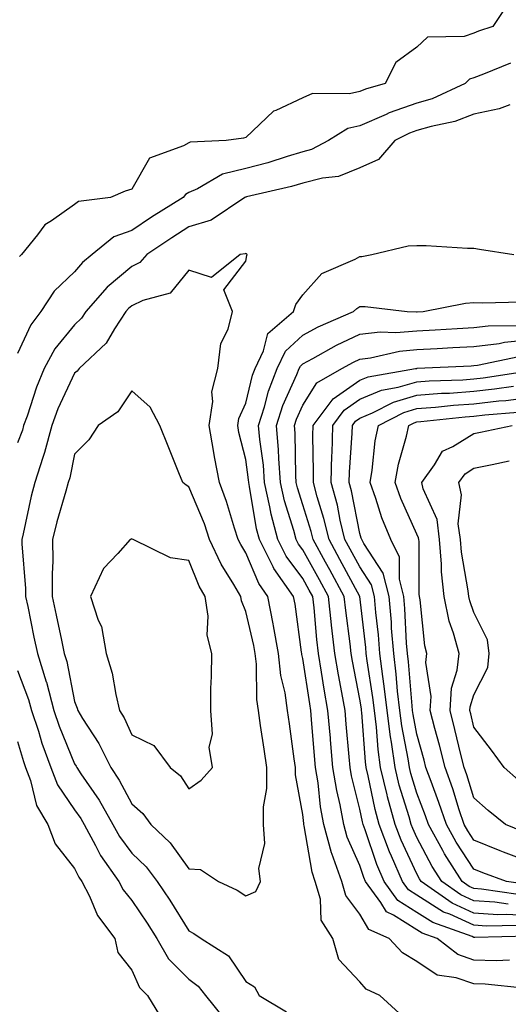
# Model space of a CAD drawing. Units: inches. Extents: x 868163 to 870803, y 7334858 to 7337498.
# Drawn here: x 868398 to 868484, y 7337060 to 7337233 of the extents above; entities that cross this region are included whole.
import ezdxf

# ---------------------------------------------------------------- set-up
doc = ezdxf.new("R2010")
doc.units = ezdxf.units.IN
doc.header["$MEASUREMENT"] = 0
doc.layers.add('Contour_86817334', color=7, linetype='Continuous', true_color=0x5b9c38)

msp = doc.modelspace()

# ---------------------------------------------------------------- linework, layer by layer
at = {"layer": 'Contour_86817334'}
for points in [[(868484.02, 7337235.95, 3359), (868481.33, 7337231.92, 3359), (868478.87, 7337231.1, 3359), (868478.05, 7337230.79, 3359), (868476.34, 7337230.21, 3359), (868469.88, 7337230.08, 3359), (868468.05, 7337228.3, 3359), (868464.36, 7337225.61, 3359), (868462.51, 7337221.92, 3359), (868459.01, 7337220.96, 3359), (868458.05, 7337220.54, 3359), (868456.26, 7337220.13, 3359), (868449.77, 7337220.2, 3359), (868448.05, 7337219.43, 3359), (868443.33, 7337217.2, 3359), (868442.9, 7337217.07, 3359), (868438.05, 7337212.46, 3359), (868437.63, 7337212.34, 3359), (868434.62, 7337211.92, 3359), (868428.32, 7337211.65, 3359), (868428.05, 7337211.53, 3359), (868427.13, 7337211, 3359), (868421.15, 7337208.82, 3359), (868418.05, 7337203.39, 3359), (868416.92, 7337203.04, 3359), (868414.31, 7337201.92, 3359), (868408.73, 7337201.24, 3359), (868408.05, 7337200.73, 3359), (868404, 7337197.87, 3359), (868402.82, 7337197.14, 3359), (868401.54, 7337195.41, 3359), (868398.73, 7337191.92, 3359), (868398.38, 7337191.59, 3359)], [(868484.47, 7337225.5, 3360), (868479.73, 7337223.59, 3360), (868478.05, 7337222.96, 3360), (868477.27, 7337222.7, 3360), (868476.49, 7337221.92, 3360), (868470.71, 7337219.26, 3360), (868468.05, 7337218.47, 3360), (868463.19, 7337216.78, 3360), (868462.65, 7337216.51, 3360), (868458.05, 7337214.51, 3360), (868455.95, 7337214.02, 3360), (868452.57, 7337211.92, 3360), (868449.6, 7337210.37, 3360), (868448.05, 7337209.97, 3360), (868445.28, 7337209.16, 3360), (868441.92, 7337208.05, 3360), (868438.05, 7337207.02, 3360), (868433.96, 7337206.01, 3360), (868429.61, 7337203.48, 3360), (868428.05, 7337202.81, 3360), (868427.48, 7337202.49, 3360), (868427.07, 7337201.92, 3360), (868421.5, 7337198.47, 3360), (868418.05, 7337196.16, 3360), (868414.92, 7337195.05, 3360), (868411.14, 7337191.92, 3360), (868409.44, 7337190.53, 3360), (868408.05, 7337188.9, 3360), (868404.46, 7337185.5, 3360), (868402.13, 7337181.92, 3360), (868400.35, 7337179.62, 3360), (868398.05, 7337174.59, 3360)], [(868484.32, 7337218.19, 3361), (868482.46, 7337217.51, 3361), (868478.05, 7337216.55, 3361), (868474.7, 7337215.27, 3361), (868470.53, 7337214.41, 3361), (868468.05, 7337213.67, 3361), (868466.75, 7337213.22, 3361), (868464.16, 7337211.92, 3361), (868461.34, 7337208.63, 3361), (868458.05, 7337207.12, 3361), (868454.33, 7337205.65, 3361), (868451.48, 7337205.35, 3361), (868448.05, 7337204.46, 3361), (868446.08, 7337203.89, 3361), (868438.16, 7337202.03, 3361), (868438.05, 7337202, 3361), (868437.99, 7337201.98, 3361), (868437.87, 7337201.92, 3361), (868431.98, 7337197.99, 3361), (868428.05, 7337196.77, 3361), (868425.08, 7337194.89, 3361), (868420.7, 7337191.92, 3361), (868419.46, 7337190.51, 3361), (868418.05, 7337189.81, 3361), (868413.76, 7337186.21, 3361), (868410.01, 7337181.92, 3361), (868409.23, 7337180.74, 3361), (868408.05, 7337179.61, 3361), (868404.6, 7337175.37, 3361), (868402.74, 7337171.92, 3361), (868401.34, 7337168.63, 3361), (868399.73, 7337163.59, 3361), (868399.11, 7337161.92, 3361), (868398.89, 7337161.09, 3361), (868398.05, 7337158.87, 3361)], [(868486.75, 7337063.22, 3361), (868480.03, 7337063.9, 3361), (868478.05, 7337063.95, 3361), (868474.95, 7337065.02, 3361), (868471.59, 7337065.46, 3361), (868468.05, 7337067.88, 3361), (868465.51, 7337069.38, 3361), (868463.18, 7337071.92, 3361), (868459.64, 7337073.51, 3361), (868458.05, 7337076.21, 3361), (868455.59, 7337079.45, 3361), (868454.86, 7337081.92, 3361), (868453.12, 7337086.85, 3361), (868453.08, 7337086.94, 3361), (868451.75, 7337091.92, 3361), (868451.16, 7337095.04, 3361), (868450.73, 7337099.23, 3361), (868450.3, 7337101.92, 3361), (868450.12, 7337103.99, 3361), (868449.6, 7337110.37, 3361), (868449.47, 7337111.92, 3361), (868449.25, 7337113.12, 3361), (868448.05, 7337121.03, 3361), (868447.88, 7337121.75, 3361), (868447.86, 7337121.92, 3361), (868447.82, 7337122.15, 3361), (868446.69, 7337130.56, 3361), (868446.42, 7337131.92, 3361), (868442.97, 7337136.84, 3361), (868442.85, 7337137.13, 3361), (868440.43, 7337141.92, 3361), (868439.95, 7337143.81, 3361), (868438.72, 7337151.25, 3361), (868438.57, 7337151.92, 3361), (868438.54, 7337152.41, 3361), (868438.05, 7337155.95, 3361), (868436.86, 7337160.73, 3361), (868436.66, 7337161.92, 3361), (868436.84, 7337163.14, 3361), (868438.05, 7337165.88, 3361), (868439.23, 7337170.74, 3361), (868439.69, 7337171.92, 3361), (868441.16, 7337175.03, 3361), (868441.91, 7337178.06, 3361), (868446.4, 7337181.92, 3361), (868446.83, 7337183.15, 3361), (868448.05, 7337184.87, 3361), (868451.38, 7337188.59, 3361), (868457.25, 7337191.12, 3361), (868458.05, 7337191.58, 3361), (868458.38, 7337191.59, 3361), (868460.17, 7337191.92, 3361), (868466.5, 7337193.47, 3361), (868468.05, 7337193.49, 3361), (868469.67, 7337193.54, 3361), (868476.94, 7337193.02, 3361), (868478.05, 7337193.06, 3361), (868479.03, 7337192.9, 3361), (868485.06, 7337191.92, 3361)], [(868464.93, 7337058.8, 3362), (868461.57, 7337061.92, 3362), (868459.16, 7337063.03, 3362), (868458.05, 7337064.29, 3362), (868454.37, 7337068.24, 3362), (868453.32, 7337071.92, 3362), (868451.29, 7337075.16, 3362), (868451.13, 7337078.84, 3362), (868450.22, 7337081.92, 3362), (868449.66, 7337083.53, 3362), (868448.31, 7337091.66, 3362), (868448.24, 7337091.92, 3362), (868448.21, 7337092.08, 3362), (868448.05, 7337093.66, 3362), (868446.75, 7337100.62, 3362), (868446.75, 7337101.92, 3362), (868446.54, 7337103.43, 3362), (868445.71, 7337109.58, 3362), (868445.37, 7337111.92, 3362), (868444.93, 7337115.04, 3362), (868444.21, 7337118.08, 3362), (868443.78, 7337121.92, 3362), (868442.92, 7337126.79, 3362), (868442.84, 7337127.13, 3362), (868441.92, 7337131.92, 3362), (868440.32, 7337134.19, 3362), (868438.05, 7337139.59, 3362), (868437.16, 7337141.03, 3362), (868436.74, 7337141.92, 3362), (868436.08, 7337143.89, 3362), (868434.7, 7337148.57, 3362), (868433.42, 7337151.92, 3362), (868432.54, 7337156.41, 3362), (868432.4, 7337157.56, 3362), (868431.65, 7337161.92, 3362), (868432.26, 7337166.13, 3362), (868432.13, 7337167.84, 3362), (868433.14, 7337171.92, 3362), (868433.65, 7337176.32, 3362), (868434.97, 7337178.84, 3362), (868435.74, 7337181.92, 3362), (868434.23, 7337185.74, 3362), (868438.05, 7337190.75, 3362), (868438.22, 7337191.75, 3362), (868438.32, 7337191.92, 3362), (868438.2, 7337192.07, 3362), (868438.05, 7337192.09, 3362), (868437.94, 7337192.03, 3362), (868437.08, 7337191.92, 3362), (868432.06, 7337187.92, 3362), (868428.05, 7337189.21, 3362), (868424.8, 7337185.17, 3362), (868420, 7337183.87, 3362), (868418.05, 7337182.91, 3362), (868417.51, 7337182.46, 3362), (868417.04, 7337181.92, 3362), (868415.05, 7337178.92, 3362), (868413.57, 7337176.4, 3362), (868408.86, 7337171.92, 3362), (868408.52, 7337171.45, 3362), (868408.05, 7337171.09, 3362), (868405.13, 7337164.84, 3362), (868404.05, 7337161.92, 3362), (868402.78, 7337157.19, 3362), (868402.46, 7337156.32, 3362), (868401.05, 7337151.92, 3362), (868400.43, 7337149.55, 3362), (868399.04, 7337142.91, 3362), (868398.8, 7337141.92, 3362), (868398.81, 7337141.16, 3362), (868399.44, 7337133.31, 3362), (868399.45, 7337131.92, 3362), (868399.82, 7337130.15, 3362), (868400.92, 7337124.79, 3362), (868401.52, 7337121.92, 3362), (868403.09, 7337116.96, 3362), (868403.11, 7337116.87, 3362), (868404.41, 7337111.92, 3362), (868405.32, 7337109.19, 3362), (868408.05, 7337102.55, 3362), (868408.3, 7337102.17, 3362), (868408.42, 7337101.92, 3362), (868409.15, 7337100.82, 3362), (868412.34, 7337096.21, 3362), (868414.76, 7337091.92, 3362), (868415.92, 7337089.79, 3362), (868418.05, 7337086.92, 3362), (868420.61, 7337084.48, 3362), (868422.54, 7337081.92, 3362), (868424.76, 7337078.63, 3362), (868428.05, 7337073.28, 3362), (868428.94, 7337072.81, 3362), (868430.23, 7337071.92, 3362), (868435.02, 7337068.89, 3362), (868438.05, 7337064.4, 3362), (868439.59, 7337063.46, 3362), (868440.37, 7337061.92, 3362), (868445.18, 7337059.04, 3362)], [(868484.26, 7337068.13, 3360), (868481.95, 7337068.01, 3360), (868478.05, 7337068.11, 3360), (868475.22, 7337069.09, 3360), (868471.62, 7337071.92, 3360), (868468.99, 7337072.86, 3360), (868468.05, 7337073.46, 3360), (868463.95, 7337076.02, 3360), (868462.71, 7337076.58, 3360), (868461.73, 7337078.24, 3360), (868459.06, 7337081.92, 3360), (868458.75, 7337082.62, 3360), (868458.05, 7337084.73, 3360), (868455.85, 7337089.72, 3360), (868455.26, 7337091.92, 3360), (868454.61, 7337095.36, 3360), (868453.99, 7337097.86, 3360), (868453.33, 7337101.92, 3360), (868452.9, 7337106.77, 3360), (868452.88, 7337107.09, 3360), (868452.46, 7337111.92, 3360), (868451.79, 7337115.67, 3360), (868451.34, 7337118.63, 3360), (868450.78, 7337121.92, 3360), (868450.51, 7337124.38, 3360), (868450.02, 7337129.95, 3360), (868449.81, 7337131.92, 3360), (868449.19, 7337133.06, 3360), (868448.05, 7337135.11, 3360), (868445.13, 7337139, 3360), (868443.66, 7337141.92, 3360), (868442.51, 7337146.38, 3360), (868442.29, 7337147.68, 3360), (868441.35, 7337151.92, 3360), (868441.13, 7337155, 3360), (868440.51, 7337159.45, 3360), (868440.31, 7337161.92, 3360), (868441.35, 7337165.22, 3360), (868442.02, 7337167.96, 3360), (868443.55, 7337171.92, 3360), (868444.99, 7337174.98, 3360), (868448.05, 7337177.76, 3360), (868450.75, 7337179.22, 3360), (868456.96, 7337181.92, 3360), (868457.49, 7337182.49, 3360), (868458.05, 7337182.81, 3360), (868458.96, 7337182.83, 3360), (868466.33, 7337181.92, 3360), (868467.97, 7337181.85, 3360), (868468.05, 7337181.85, 3360), (868468.12, 7337181.86, 3360), (868469.14, 7337181.92, 3360), (868476.56, 7337183.41, 3360), (868478.05, 7337183.5, 3360), (868479.57, 7337183.43, 3360), (868486.36, 7337183.61, 3360)], [(868487.68, 7337072.3, 3359), (868478.22, 7337072.09, 3359), (868478.05, 7337072.1, 3359), (868477.72, 7337072.25, 3359), (868470.84, 7337074.71, 3359), (868468.05, 7337076.5, 3359), (868464.71, 7337078.58, 3359), (868462.28, 7337081.92, 3359), (868461.01, 7337084.88, 3359), (868458.97, 7337091, 3359), (868458.62, 7337091.92, 3359), (868458.5, 7337092.37, 3359), (868458.05, 7337094.61, 3359), (868456.6, 7337100.47, 3359), (868456.37, 7337101.92, 3359), (868456.2, 7337103.77, 3359), (868455.66, 7337109.53, 3359), (868455.45, 7337111.92, 3359), (868454.89, 7337115.08, 3359), (868454.29, 7337118.16, 3359), (868453.65, 7337121.92, 3359), (868453.1, 7337126.87, 3359), (868453.09, 7337126.96, 3359), (868452.56, 7337131.92, 3359), (868450.98, 7337134.84, 3359), (868448.05, 7337140.11, 3359), (868447.27, 7337141.14, 3359), (868446.88, 7337141.92, 3359), (868446.48, 7337143.49, 3359), (868444.84, 7337148.71, 3359), (868444.13, 7337151.92, 3359), (868443.82, 7337156.15, 3359), (868443.8, 7337157.67, 3359), (868443.45, 7337161.92, 3359), (868444.55, 7337165.42, 3359), (868447.02, 7337170.88, 3359), (868447.42, 7337171.92, 3359), (868447.62, 7337172.35, 3359), (868448.05, 7337172.74, 3359), (868449.83, 7337173.7, 3359), (868453.93, 7337176.04, 3359), (868458.05, 7337177.98, 3359), (868461.59, 7337178.38, 3359), (868464.38, 7337178.25, 3359), (868468.05, 7337178.56, 3359), (868471.24, 7337178.74, 3359), (868475.11, 7337178.98, 3359), (868478.05, 7337179.15, 3359), (868480.52, 7337179.45, 3359), (868485.62, 7337179.49, 3359)], [(868485.75, 7337074.22, 3358), (868480.23, 7337074.1, 3358), (868478.05, 7337074.24, 3358), (868473.81, 7337076.16, 3358), (868472.69, 7337076.56, 3358), (868468.05, 7337079.54, 3358), (868466.58, 7337080.45, 3358), (868465.51, 7337081.92, 3358), (868463.58, 7337086.39, 3358), (868463.24, 7337087.11, 3358), (868461.43, 7337091.92, 3358), (868460.71, 7337094.58, 3358), (868459.53, 7337100.44, 3358), (868459.17, 7337101.92, 3358), (868459.03, 7337102.9, 3358), (868458.39, 7337111.58, 3358), (868458.35, 7337111.92, 3358), (868458.32, 7337112.19, 3358), (868458.05, 7337113.91, 3358), (868456.74, 7337120.61, 3358), (868456.51, 7337121.92, 3358), (868456.32, 7337123.64, 3358), (868455.58, 7337129.45, 3358), (868455.31, 7337131.92, 3358), (868452.76, 7337136.63, 3358), (868452.04, 7337137.93, 3358), (868449.84, 7337141.92, 3358), (868449.49, 7337143.36, 3358), (868448.05, 7337148, 3358), (868447.12, 7337150.99, 3358), (868446.91, 7337151.92, 3358), (868446.82, 7337153.15, 3358), (868446.69, 7337160.56, 3358), (868446.58, 7337161.92, 3358), (868446.93, 7337163.04, 3358), (868448.05, 7337165.51, 3358), (868450.53, 7337169.44, 3358), (868454.91, 7337171.92, 3358), (868456.91, 7337173.06, 3358), (868458.05, 7337173.59, 3358), (868459.94, 7337173.8, 3358), (868464.97, 7337175, 3358), (868468.05, 7337175.26, 3358), (868471.59, 7337175.46, 3358), (868474.37, 7337175.6, 3358), (868478.05, 7337175.81, 3358), (868482.47, 7337176.34, 3358), (868483.43, 7337176.54, 3358), (868488.05, 7337177, 3358)], [(868488.05, 7337075.9, 3357), (868483.83, 7337076.14, 3357), (868482.24, 7337076.1, 3357), (868478.05, 7337076.39, 3357), (868474.24, 7337078.11, 3357), (868468.82, 7337081.92, 3357), (868468.52, 7337082.39, 3357), (868468.05, 7337083.29, 3357), (868465.28, 7337089.16, 3357), (868464.24, 7337091.92, 3357), (868462.92, 7337096.79, 3357), (868462.86, 7337097.11, 3357), (868461.69, 7337101.92, 3357), (868461.24, 7337105.11, 3357), (868460.95, 7337109.02, 3357), (868460.59, 7337111.92, 3357), (868460.32, 7337114.2, 3357), (868459.32, 7337120.65, 3357), (868459.17, 7337121.92, 3357), (868459.08, 7337122.96, 3357), (868458.07, 7337131.91, 3357), (868458.06, 7337131.93, 3357), (868458.05, 7337131.95, 3357), (868454.56, 7337138.43, 3357), (868452.64, 7337141.92, 3357), (868451.75, 7337145.62, 3357), (868450.58, 7337149.39, 3357), (868449.9, 7337151.92, 3357), (868449.95, 7337153.81, 3357), (868449.82, 7337160.15, 3357), (868449.87, 7337161.92, 3357), (868453.35, 7337166.62, 3357), (868458.05, 7337169.86, 3357), (868459.5, 7337170.47, 3357), (868467.83, 7337171.92, 3357), (868468.01, 7337171.96, 3357), (868468.05, 7337171.96, 3357), (868468.1, 7337171.97, 3357), (868477.54, 7337172.43, 3357), (868478.05, 7337172.46, 3357), (868478.67, 7337172.54, 3357), (868485.92, 7337174.05, 3357)], [(868484.07, 7337077.94, 3356), (868481.68, 7337078.29, 3356), (868478.05, 7337078.53, 3356), (868475.72, 7337079.59, 3356), (868472.4, 7337081.92, 3356), (868470.71, 7337084.58, 3356), (868468.05, 7337089.66, 3356), (868467.33, 7337091.2, 3356), (868467.05, 7337091.92, 3356), (868466.68, 7337093.29, 3356), (868464.96, 7337098.83, 3356), (868464.21, 7337101.92, 3356), (868463.58, 7337106.39, 3356), (868463.41, 7337107.28, 3356), (868462.82, 7337111.92, 3356), (868462.33, 7337116.2, 3356), (868462.07, 7337117.9, 3356), (868461.57, 7337121.92, 3356), (868461.31, 7337125.18, 3356), (868460.86, 7337129.1, 3356), (868460.63, 7337131.92, 3356), (868460.11, 7337133.98, 3356), (868458.05, 7337137.12, 3356), (868456.37, 7337140.24, 3356), (868455.44, 7337141.92, 3356), (868454.62, 7337145.35, 3356), (868454.1, 7337147.97, 3356), (868453.04, 7337151.92, 3356), (868453.16, 7337156.81, 3356), (868453.17, 7337157.04, 3356), (868453.3, 7337161.92, 3356), (868455.32, 7337164.65, 3356), (868458.05, 7337166.53, 3356), (868461.85, 7337168.13, 3356), (868464.76, 7337168.63, 3356), (868468.05, 7337169.61, 3356), (868470.2, 7337169.77, 3356), (868476.09, 7337169.97, 3356), (868478.05, 7337170.1, 3356), (868479.68, 7337170.28, 3356), (868487.66, 7337171.53, 3356)], [(868485.79, 7337079.66, 3355), (868479.38, 7337080.59, 3355), (868478.05, 7337080.67, 3355), (868477.19, 7337081.07, 3355), (868475.97, 7337081.92, 3355), (868472.9, 7337086.77, 3355), (868472.58, 7337087.38, 3355), (868470.07, 7337091.92, 3355), (868469.57, 7337093.43, 3355), (868468.05, 7337097.44, 3355), (868466.99, 7337100.86, 3355), (868466.73, 7337101.92, 3355), (868466.51, 7337103.46, 3355), (868465.39, 7337109.26, 3355), (868465.06, 7337111.92, 3355), (868464.67, 7337115.3, 3355), (868464.42, 7337118.29, 3355), (868463.98, 7337121.92, 3355), (868463.62, 7337126.35, 3355), (868463.57, 7337127.44, 3355), (868463.19, 7337131.92, 3355), (868462.16, 7337136.03, 3355), (868458.75, 7337141.22, 3355), (868458.41, 7337141.92, 3355), (868458.3, 7337142.17, 3355), (868458.05, 7337142.98, 3355), (868456.58, 7337150.45, 3355), (868456.18, 7337151.92, 3355), (868456.22, 7337153.75, 3355), (868456.69, 7337160.56, 3355), (868456.73, 7337161.92, 3355), (868457.29, 7337162.68, 3355), (868458.05, 7337163.2, 3355), (868460.26, 7337164.13, 3355), (868463.93, 7337166.04, 3355), (868468.05, 7337167.25, 3355), (868472.38, 7337167.58, 3355), (868473.76, 7337167.63, 3355), (868478.05, 7337167.93, 3355), (868481.64, 7337168.34, 3355), (868484.99, 7337168.86, 3355)], [(868487.5, 7337081.37, 3354), (868483.74, 7337081.92, 3354), (868479.58, 7337083.45, 3354), (868478.05, 7337084.06, 3354), (868474.93, 7337088.8, 3354), (868473.21, 7337091.92, 3354), (868471.91, 7337095.78, 3354), (868470.53, 7337099.44, 3354), (868469.64, 7337101.92, 3354), (868469.32, 7337103.19, 3354), (868468.05, 7337107.77, 3354), (868467.38, 7337111.25, 3354), (868467.3, 7337111.92, 3354), (868467.2, 7337112.77, 3354), (868466.57, 7337120.44, 3354), (868466.38, 7337121.92, 3354), (868466.24, 7337123.73, 3354), (868465.93, 7337129.8, 3354), (868465.75, 7337131.92, 3354), (868464.98, 7337134.99, 3354), (868464.97, 7337138.84, 3354), (868463.46, 7337141.92, 3354), (868461.89, 7337145.76, 3354), (868460.82, 7337149.15, 3354), (868459.83, 7337151.92, 3354), (868460.22, 7337154.09, 3354), (868460.73, 7337159.24, 3354), (868461.31, 7337161.92, 3354), (868465.75, 7337164.22, 3354), (868468.05, 7337164.9, 3354), (868471.28, 7337165.15, 3354), (868474.46, 7337165.51, 3354), (868478.05, 7337165.76, 3354), (868482.38, 7337166.25, 3354), (868483.62, 7337166.34, 3354), (868488.05, 7337166.88, 3354)], [(868488.05, 7337085.26, 3353), (868483.22, 7337087.09, 3353), (868482.64, 7337087.33, 3353), (868478.05, 7337089.15, 3353), (868476.95, 7337090.82, 3353), (868476.34, 7337091.92, 3353), (868475.48, 7337094.49, 3353), (868474.32, 7337098.19, 3353), (868472.99, 7337101.92, 3353), (868472, 7337105.87, 3353), (868471.18, 7337108.79, 3353), (868470.36, 7337111.92, 3353), (868470.53, 7337114.4, 3353), (868469.62, 7337120.35, 3353), (868469.79, 7337121.92, 3353), (868469.42, 7337123.29, 3353), (868468.6, 7337131.37, 3353), (868468.48, 7337131.92, 3353), (868468.44, 7337132.32, 3353), (868468.42, 7337141.55, 3353), (868468.39, 7337141.92, 3353), (868468.35, 7337142.22, 3353), (868468.05, 7337142.89, 3353), (868465.24, 7337149.11, 3353), (868464.23, 7337151.92, 3353), (868464.81, 7337155.16, 3353), (868466.22, 7337160.09, 3353), (868466.61, 7337161.92, 3353), (868467.56, 7337162.41, 3353), (868468.05, 7337162.55, 3353), (868468.74, 7337162.61, 3353), (868476.49, 7337163.48, 3353), (868478.05, 7337163.59, 3353), (868479.94, 7337163.8, 3353), (868485.72, 7337164.25, 3353)], [(868486.76, 7337090.63, 3352), (868483.59, 7337091.92, 3352), (868480.53, 7337094.4, 3352), (868478.05, 7337096.62, 3352), (868476.79, 7337100.66, 3352), (868476.33, 7337101.92, 3352), (868475.76, 7337104.21, 3352), (868474.72, 7337108.59, 3352), (868473.85, 7337111.92, 3352), (868474.12, 7337115.85, 3352), (868475.13, 7337119, 3352), (868475.45, 7337121.92, 3352), (868474.48, 7337125.48, 3352), (868473.71, 7337127.58, 3352), (868472.81, 7337131.92, 3352), (868472.38, 7337136.26, 3352), (868472.38, 7337137.59, 3352), (868472.02, 7337141.92, 3352), (868471.57, 7337145.44, 3352), (868469.16, 7337150.81, 3352), (868468.9, 7337151.92, 3352), (868471.15, 7337155.02, 3352), (868472.55, 7337157.42, 3352), (868474.35, 7337158.22, 3352), (868478.05, 7337160.53, 3352), (868479.2, 7337160.77, 3352), (868484.74, 7337161.92, 3352)], [(868485.83, 7337099.7, 3351), (868483.37, 7337101.92, 3351), (868481.12, 7337104.99, 3351), (868478.05, 7337108.98, 3351), (868477.49, 7337111.36, 3351), (868477.34, 7337111.92, 3351), (868477.39, 7337112.58, 3351), (868478.05, 7337114.65, 3351), (868480.5, 7337119.46, 3351), (868480.7, 7337121.92, 3351), (868480.44, 7337124.31, 3351), (868478.05, 7337129.12, 3351), (868477.3, 7337131.17, 3351), (868477.14, 7337131.92, 3351), (868477.04, 7337132.93, 3351), (868475.84, 7337139.71, 3351), (868475.66, 7337141.92, 3351), (868475.3, 7337144.67, 3351), (868475.88, 7337149.76, 3351), (868475.38, 7337151.92, 3351), (868476.5, 7337153.47, 3351), (868478.05, 7337154.43, 3351), (868481.24, 7337155.11, 3351), (868484.21, 7337155.76, 3351)], [(868398.05, 7337118.95, 3361), (868399.98, 7337113.85, 3361), (868400.49, 7337111.92, 3361), (868401.69, 7337108.28, 3361), (868402.3, 7337106.17, 3361), (868403.89, 7337101.92, 3361), (868405.03, 7337098.9, 3361), (868408.05, 7337094.52, 3361), (868409.11, 7337092.98, 3361), (868409.71, 7337091.92, 3361), (868411.72, 7337088.25, 3361), (868412.6, 7337086.47, 3361), (868415.8, 7337081.92, 3361), (868416.56, 7337080.43, 3361), (868418.05, 7337078.56, 3361), (868420.75, 7337074.62, 3361), (868422.45, 7337071.92, 3361), (868424.49, 7337068.36, 3361), (868428.05, 7337064.79, 3361), (868429.71, 7337063.58, 3361), (868430.97, 7337061.92, 3361), (868434.15, 7337058.02, 3361)], [(868398.05, 7337106.48, 3360), (868399.08, 7337102.95, 3360), (868399.46, 7337101.92, 3360), (868400.32, 7337099.65, 3360), (868401.38, 7337095.25, 3360), (868403.36, 7337091.92, 3360), (868404.65, 7337088.52, 3360), (868408.05, 7337084.18, 3360), (868408.79, 7337082.66, 3360), (868409.32, 7337081.92, 3360), (868410.64, 7337079.33, 3360), (868412.06, 7337075.93, 3360), (868415.07, 7337071.92, 3360), (868415.62, 7337069.49, 3360), (868418.05, 7337066.38, 3360), (868419.45, 7337063.33, 3360), (868420.85, 7337061.92, 3360), (868423.55, 7337057.42, 3360)]]:
    msp.add_polyline3d(points, dxfattribs=at)
for points in [[(868438.05, 7337079.42, 3363), (868439.8, 7337080.17, 3363), (868440.61, 7337081.92, 3363), (868440.35, 7337084.22, 3363), (868441.38, 7337088.59, 3363), (868441.18, 7337091.92, 3363), (868441.17, 7337095.05, 3363), (868441.75, 7337098.22, 3363), (868441.74, 7337101.92, 3363), (868441.28, 7337105.16, 3363), (868440.66, 7337109.31, 3363), (868440.29, 7337111.92, 3363), (868440.01, 7337113.88, 3363), (868439.91, 7337120.06, 3363), (868439.69, 7337121.92, 3363), (868439.45, 7337123.32, 3363), (868438.05, 7337129.31, 3363), (868437.28, 7337131.15, 3363), (868437.17, 7337131.92, 3363), (868435.96, 7337134.01, 3363), (868433.73, 7337137.6, 3363), (868431.71, 7337141.92, 3363), (868430.79, 7337144.66, 3363), (868428.05, 7337151.2, 3363), (868427.58, 7337151.45, 3363), (868427.03, 7337151.92, 3363), (868426.32, 7337153.65, 3363), (868424.43, 7337158.3, 3363), (868422.96, 7337161.92, 3363), (868421.29, 7337165.16, 3363), (868418.05, 7337168, 3363), (868415.64, 7337164.33, 3363), (868412.19, 7337161.92, 3363), (868410.55, 7337159.42, 3363), (868408.05, 7337156.92, 3363), (868407.2, 7337152.77, 3363), (868406.93, 7337151.92, 3363), (868406.52, 7337150.4, 3363), (868404.95, 7337145.02, 3363), (868404.2, 7337141.92, 3363), (868404.23, 7337138.11, 3363), (868404.09, 7337135.88, 3363), (868404.12, 7337131.92, 3363), (868404.8, 7337128.67, 3363), (868405.73, 7337124.24, 3363), (868406.22, 7337121.92, 3363), (868406.66, 7337120.53, 3363), (868408.05, 7337113.51, 3363), (868408.49, 7337112.35, 3363), (868408.59, 7337111.92, 3363), (868409.44, 7337110.53, 3363), (868412.28, 7337106.15, 3363), (868414.38, 7337101.92, 3363), (868415.85, 7337099.72, 3363), (868418.05, 7337095.53, 3363), (868420.02, 7337093.88, 3363), (868421.39, 7337091.92, 3363), (868424.81, 7337088.68, 3363), (868428.05, 7337084.15, 3363), (868430.14, 7337084.01, 3363), (868433.25, 7337081.92, 3363), (868436.54, 7337080.41, 3363)], [(868428.05, 7337098.16, 3364), (868430.24, 7337099.73, 3364), (868432.19, 7337101.92, 3364), (868431.65, 7337105.52, 3364), (868432.2, 7337107.77, 3364), (868431.9, 7337111.92, 3364), (868431.93, 7337115.8, 3364), (868432.05, 7337117.92, 3364), (868432.08, 7337121.92, 3364), (868431.3, 7337125.17, 3364), (868431.47, 7337128.5, 3364), (868430.96, 7337131.92, 3364), (868429.89, 7337133.77, 3364), (868428.05, 7337138.25, 3364), (868424.85, 7337138.72, 3364), (868418.3, 7337141.92, 3364), (868418.13, 7337142, 3364), (868418.05, 7337142.06, 3364), (868417.96, 7337142.01, 3364), (868417.81, 7337141.92, 3364), (868415.63, 7337139.5, 3364), (868413.14, 7337136.83, 3364), (868410.84, 7337131.92, 3364), (868412.17, 7337127.8, 3364), (868412.79, 7337126.66, 3364), (868413.57, 7337121.92, 3364), (868414.62, 7337118.49, 3364), (868415.25, 7337114.72, 3364), (868415.93, 7337111.92, 3364), (868416.74, 7337110.61, 3364), (868418.05, 7337107.64, 3364), (868421.94, 7337105.81, 3364), (868424.8, 7337101.92, 3364), (868426.62, 7337100.49, 3364)]]:
    msp.add_polyline3d(points, close=True, dxfattribs=at)

doc.saveas('drawing.dxf')
